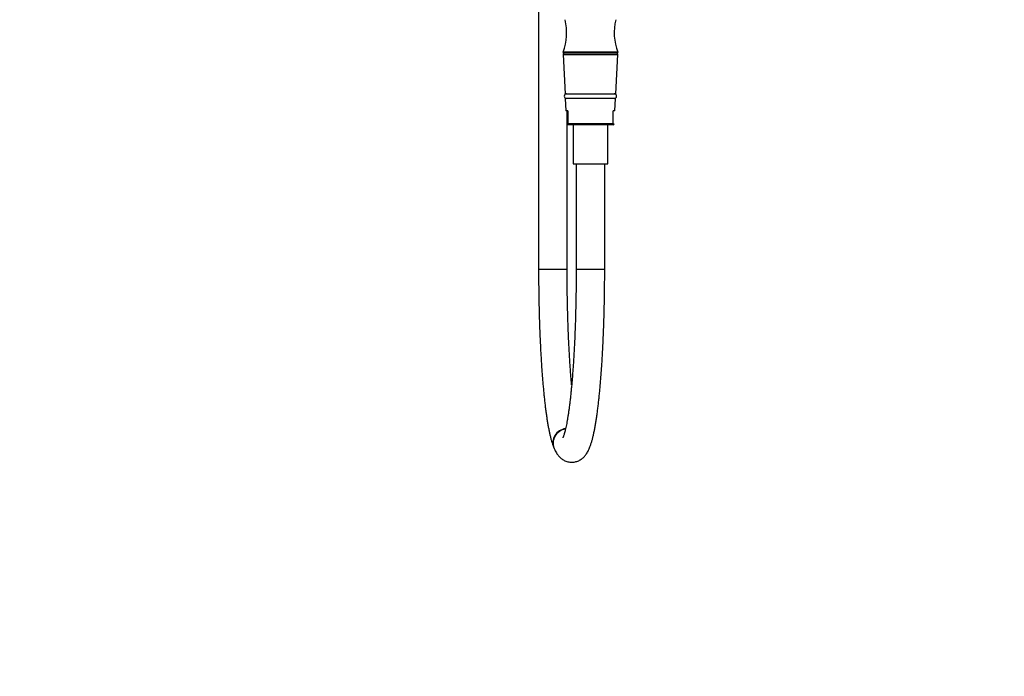
# Model space of a CAD drawing. Units: millimetres. Extents: x 0 to 1478, y 0 to 1758.
# Drawn here: x 0 to 414, y 879 to 1155 of the extents above; entities that cross this region are included whole.
import ezdxf
from ezdxf import colors
from ezdxf.entities.mleader import LeaderData, LeaderLine
from ezdxf.math import Vec2, Vec3

# ---------------------------------------------------------------- set-up
doc = ezdxf.new("R2010")
doc.units = ezdxf.units.MM
doc.layers.add('DV7_Défaut', color=7, linetype='Continuous')
doc.layers.add('Défaut', color=7, linetype='Continuous')

# ---------------------------------------------------------------- blocks, each defined once
blk = doc.blocks.new('_DOT')
at = {"color": 0}
blk.add_line((0, 0), (-1, 0), dxfattribs=at)
at = {"color": 0, "const_width": 0.333}
blk.add_lwpolyline([(-0.1665, 0, 1), (0.1665, 0, 1)], format="xyb", close=True, dxfattribs=at)
blk = doc.blocks.new('SE6')
at = {"layer": 'DV7_Défaut', "color": 7, "linetype": 'Continuous'}
for p, q in [((218.17, 1251.27), (218.17, 1050.1)), ((251.47, 1141.27), (228.47, 1141.27)), ((228.47, 1141.27), (228.47, 1140.77)), ((251.47, 1140.77), (228.47, 1140.77)), ((228.5, 1140.25), (251.45, 1140.25)), ((228.5, 1140.25), (229.32, 1123.77)), ((250.62, 1123.77), (251.45, 1140.25)), ((251.47, 1140.77), (251.47, 1141.27)), ((229.32, 1123.77), (250.62, 1123.77)), ((250.52, 1121.77), (229.42, 1121.77)), ((229.42, 1121.77), (229.68, 1116.6)), ((250.27, 1116.6), (250.52, 1121.77)), ((230.47, 1116.6), (229.68, 1116.6)), ((230.17, 1050.1), (230.17, 1116.6)), ((230.47, 1116.6), (230.47, 1111.25)), ((250.27, 1116.6), (249.47, 1116.6)), ((249.47, 1111.25), (249.47, 1116.6)), ((230.47, 1111.25), (249.47, 1111.25)), ((230.47, 1111.25), (230.47, 1110.77)), ((249.5, 1110.77), (230.47, 1110.77)), ((232.67, 1110.77), (232.67, 1094.27)), ((247.27, 1094.27), (247.27, 1110.77)), ((249.47, 1111.1), (249.47, 1111.25)), ((249.47, 1111.1), (249.97, 1111.1)), ((232.67, 1094.27), (247.27, 1094.27)), ((233.97, 1094.27), (233.97, 1049.89)), ((245.97, 1049.89), (245.97, 1094.27)), ((218.17, 1050.1), (230.17, 1050.1)), ((245.97, 1049.89), (233.97, 1049.89)), ((224.64, 974.9), (224.73, 974.7))]:
    blk.add_line(p, q, dxfattribs=at)
for centre, radius, start, end in [((206.97, 1149.44), 23, 339.1929, 13.7261), ((272.97, 1149.44), 23, 166.2739, 200.8071), ((229, 1140.27), 0.5, 90, 182.8624), ((250.95, 1140.27), 0.5, 357.1376, 90), ((229.97, 1122.77), 1, 90, 270), ((249.97, 1122.77), 1, 270, 90), ((249.5, 1111.27), 0.5, 270, 339.6562)]:
    blk.add_arc(centre, radius, start, end, dxfattribs=at)
for centre, start_param, end_param in [((230.16, 977.26), 4.427224, 6.283185), ((230.25, 977.05), 4.451687, 6.283185), ((230.25, 977.05), 0, 0.000069)]:
    blk.add_ellipse(centre, major_axis=(-5.52, -2.36), ratio=0.965861, start_param=start_param, end_param=end_param, dxfattribs=at)
for points, knots in [([(218.17, 1050.1), (218.17, 1049.54), (218.18, 1048.15), (218.19, 1045.64), (218.21, 1042.75), (218.25, 1039.86), (218.29, 1036.98), (218.35, 1034.12), (218.42, 1031.28), (218.5, 1028.47), (218.6, 1025.69), (218.7, 1022.95), (218.82, 1020.24), (218.94, 1017.57), (219.08, 1014.96), (219.23, 1012.39), (219.38, 1009.87), (219.55, 1007.41), (219.73, 1005.01), (219.92, 1002.67), (220.12, 1000.4), (220.33, 998.2), (220.54, 996.06), (220.77, 994.01), (221.01, 992.02), (221.25, 990.11), (221.51, 988.29), (221.78, 986.54), (222.05, 984.87), (222.34, 983.28), (222.64, 981.76), (222.96, 980.32), (223.3, 978.95), (223.67, 977.63), (224.07, 976.35), (224.42, 975.43), (224.61, 974.98), (224.64, 974.9)], [0, 0, 0, 0, 0.015154, 0.043952, 0.072752, 0.101553, 0.130357, 0.159165, 0.187978, 0.216798, 0.245626, 0.274463, 0.303311, 0.332171, 0.361047, 0.389941, 0.418855, 0.447792, 0.476757, 0.505755, 0.534791, 0.563872, 0.593006, 0.622205, 0.65148, 0.68085, 0.710336, 0.739967, 0.769782, 0.799834, 0.830199, 0.860985, 0.892359, 0.924579, 0.95807, 0.99394, 1, 1, 1, 1]), ([(224.73, 974.7), (224.81, 974.5), (225.02, 974.04), (225.4, 973.29), (225.86, 972.52), (226.33, 971.86), (226.83, 971.28), (227.36, 970.76), (227.94, 970.28), (228.57, 969.86), (229.26, 969.5), (230.03, 969.2), (230.87, 968.99), (231.76, 968.88), (232.64, 968.9), (233.5, 969.02), (234.3, 969.24), (235.05, 969.54), (235.74, 969.91), (236.36, 970.33), (236.92, 970.8), (237.44, 971.31), (237.91, 971.87), (238.35, 972.49), (238.78, 973.19), (239.22, 974.03), (239.67, 975.05), (240.1, 976.23), (240.51, 977.51), (240.87, 978.84), (241.22, 980.25), (241.55, 981.77), (241.86, 983.34), (242.15, 984.98), (242.43, 986.69), (242.69, 988.48), (242.95, 990.35), (243.2, 992.28), (243.43, 994.3), (243.66, 996.39), (243.87, 998.54), (244.08, 1000.77), (244.28, 1003.07), (244.46, 1005.43), (244.64, 1007.85), (244.81, 1010.32), (244.96, 1012.86), (245.11, 1015.44), (245.24, 1018.08), (245.36, 1020.76), (245.48, 1023.47), (245.58, 1026.23), (245.67, 1029.02), (245.75, 1031.84), (245.81, 1034.68), (245.87, 1037.55), (245.91, 1040.43), (245.95, 1043.34), (245.97, 1046.22), (245.97, 1048.47), (245.97, 1049.62), (245.97, 1049.89)], [0, 0, 0, 0, 0.011132, 0.030918, 0.046825, 0.060433, 0.072441, 0.083329, 0.093443, 0.103034, 0.112284, 0.12132, 0.131115, 0.140682, 0.150065, 0.159325, 0.168516, 0.177721, 0.187038, 0.196597, 0.206566, 0.217164, 0.228684, 0.24152, 0.256233, 0.273652, 0.294921, 0.320603, 0.344127, 0.366486, 0.390095, 0.41284, 0.435007, 0.45678, 0.478275, 0.499565, 0.5207, 0.541714, 0.562635, 0.583479, 0.604263, 0.624996, 0.645687, 0.666344, 0.686971, 0.707574, 0.728156, 0.74872, 0.769269, 0.789804, 0.810329, 0.830843, 0.85135, 0.87185, 0.892344, 0.912834, 0.93332, 0.953803, 0.974283, 0.994763, 1, 1, 1, 1]), ([(233.97, 1049.89), (233.97, 1049.34), (233.97, 1047.98), (233.96, 1045.51), (233.94, 1042.67), (233.9, 1039.82), (233.86, 1037), (233.8, 1034.19), (233.73, 1031.4), (233.65, 1028.65), (233.56, 1025.92), (233.46, 1023.24), (233.35, 1020.59), (233.22, 1017.99), (233.09, 1015.44), (232.95, 1012.95), (232.79, 1010.51), (232.63, 1008.13), (232.46, 1005.82), (232.28, 1003.58), (232.09, 1001.41), (231.89, 999.32), (231.69, 997.31), (231.48, 995.38), (231.26, 993.55), (231.04, 991.8), (230.81, 990.15), (230.58, 988.6), (230.34, 987.15), (230.11, 985.81), (229.87, 984.57), (229.64, 983.46), (229.41, 982.46), (229.18, 981.59), (228.97, 980.84), (228.78, 980.22), (228.61, 979.76), (228.48, 979.43), (228.39, 979.22), (228.33, 979.12), (228.32, 979.1), (228.32, 979.1)], [0, 0, 0, 0, 0.014595, 0.042333, 0.07007, 0.097805, 0.125538, 0.153265, 0.180988, 0.208704, 0.236412, 0.26411, 0.291798, 0.319472, 0.347131, 0.374772, 0.402393, 0.429991, 0.457561, 0.485099, 0.5126, 0.540057, 0.567463, 0.594808, 0.622082, 0.649269, 0.676353, 0.703312, 0.730118, 0.756737, 0.783124, 0.809224, 0.834966, 0.86026, 0.884995, 0.909034, 0.93222, 0.95208, 0.97079, 0.988289, 1, 1, 1, 1]), ([(232.08, 1001.36), (232.06, 1001.58), (231.98, 1002.51), (231.84, 1004.19), (231.66, 1006.44), (231.49, 1008.76), (231.33, 1011.15), (231.18, 1013.59), (231.03, 1016.09), (230.9, 1018.65), (230.78, 1021.26), (230.67, 1023.91), (230.57, 1026.6), (230.48, 1029.33), (230.4, 1032.09), (230.34, 1034.87), (230.28, 1037.69), (230.24, 1040.52), (230.2, 1043.37), (230.18, 1046.2), (230.17, 1048.51), (230.17, 1049.73), (230.17, 1050.1)], [0, 0, 0, 0, 0.01655, 0.069722, 0.122988, 0.176331, 0.229742, 0.283209, 0.336726, 0.390285, 0.44388, 0.497506, 0.55116, 0.604835, 0.658531, 0.712242, 0.765967, 0.819704, 0.873448, 0.9272, 0.980955, 1, 1, 1, 1])]:
    blk.add_open_spline(points, degree=3, knots=knots, dxfattribs=at)

msp = doc.modelspace()

# ---------------------------------------------------------------- block references
at = {"layer": 'Défaut'}
msp.add_blockref('SE6', (0, 0), dxfattribs=at)

# ---------------------------------------------------------------- leaders
at = {"layer": 'Défaut', "color": 7, "linetype": 'Continuous'}
ml = msp.add_multileader_mtext('Standard', dxfattribs=at)
ml.set_content('{\\pxsm0.9;\\fSolid Edge ISO|b1||i0||c0|p34;\\W1.;19/08/2024\\P}', color=256)
ml.set_leader_properties()
ml.set_arrow_properties(name='DOT')
ml.build(insert=Vec2(0, 0))
ml.multileader.update_dxf_attribs({"leader_type": 0, "dogleg_length": 0, "arrow_head_size": 12})
ctx = ml.context
ctx.base_point, ctx.char_height, ctx.arrow_head_size = Vec3(1390.41, 1750.83), 12, 12
notes = []
notes.append((ctx, [(0, (0, 0, 0), (0, 0), (1, 0), 1, [])]))
ctx.mtext.insert = Vec3(1392.41, 1756.83)
ml = msp.add_multileader_mtext('Standard', dxfattribs=at)
ml.set_content('{\\pxsm0.9;\\fArial|b1||i0||c0|p34;\\W1.;5840/8\\P}', color=256)
ml.set_leader_properties()
ml.set_arrow_properties(name='DOT')
ml.build(insert=Vec2(0, 0))
ml.multileader.update_dxf_attribs({"leader_type": 0, "dogleg_length": 0, "arrow_head_size": 12})
ctx = ml.context
ctx.base_point, ctx.char_height, ctx.arrow_head_size = Vec3(24.31, 1749.57), 12, 12
notes.append((ctx, [(0, (0, 0, 0), (0, 0), (1, 0), 1, [])]))
ctx.mtext.insert = Vec3(26.31, 1755.57)
for ctx, leaders in notes:
    for number, flags, end, landing, length, lines in leaders:
        leader = LeaderData()
        leader.index, (leader.has_last_leader_line, leader.has_dogleg_vector, leader.attachment_direction) = number, flags
        leader.last_leader_point, leader.dogleg_vector, leader.dogleg_length = Vec3(end), Vec3(landing), length
        for number, points, colour, breaks in lines:
            line = LeaderLine()
            line.index, line.vertices, line.color, line.breaks = number, Vec3.list(points), colors.encode_raw_color(colour), breaks
            leader.lines.append(line)
        ctx.leaders.append(leader)

doc.saveas('drawing.dxf')
